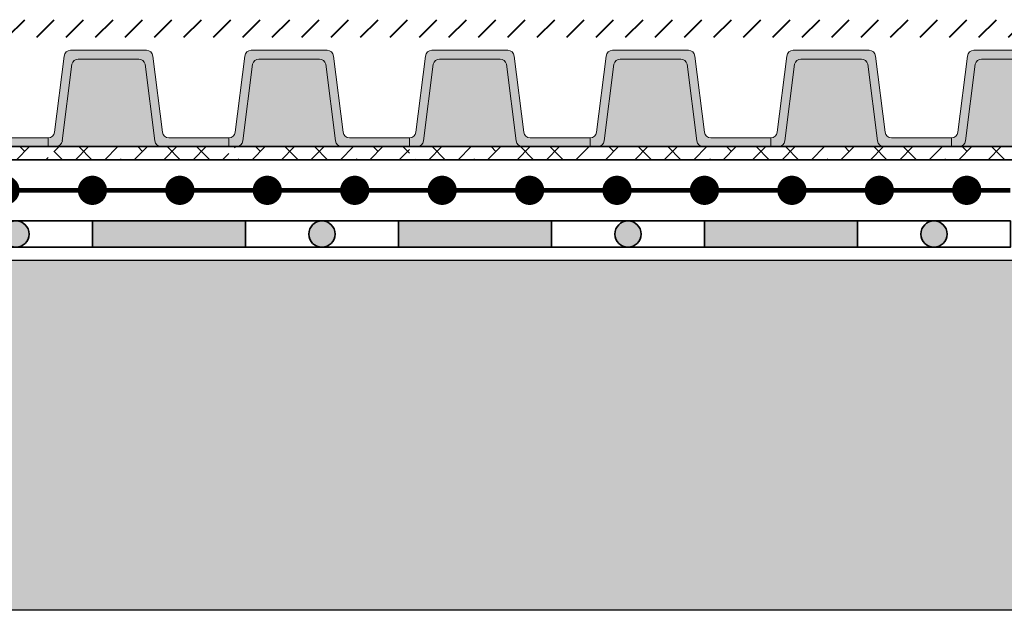
# Model space of a CAD drawing. Units: millimetres. Extents: x 50 to 176, y 50 to 167.
# Drawn here: x 111 to 134, y 50 to 63 of the extents above; entities that cross this region are included whole.
import ezdxf

# ---------------------------------------------------------------- set-up
doc = ezdxf.new("R2010")
doc.units = ezdxf.units.MM
for name, color, linetype, lineweight in [('Z_Abdichtung', 7, 'Continuous', 35), ('Z_PD 250', 7, 'Continuous', 0), ('Z_Schutzmatte', 7, 'Continuous', 35), ('Z_SF', 250, 'Continuous', 40)]:
    doc.layers.add(name, color=color, linetype=linetype, lineweight=lineweight)
doc.layers.add('Z_TGF_TSF', color=7, linetype='Continuous')
doc.layers.add('Z_Tragschale', color=253, linetype='Continuous')

# ---------------------------------------------------------------- blocks, each defined once
blk = doc.blocks.new('Z_Abdichtung')
at = {"layer": 'Z_Abdichtung'}
for points in [[(0, 0.6), (0, 0), (3.5, 0), (3.5, 0.6)], [(5.26, 0.6), (5.24, 0.6, 0.404088), (4.95, 0.3, 0.404088), (5.24, 0), (5.26, 0, 0.404088), (5.55, 0.3, 0.404088)]]:
    blk.add_hatch(color=256, dxfattribs=at).paths.add_polyline_path(points)
blk.add_lwpolyline([(0, 0), (3.5, 0), (7, 0), (7, 0.6), (3.5, 0.6), (0, 0.6)], close=True, dxfattribs=at)
blk.add_lwpolyline([(3.5, 0.6), (3.5, 0)], dxfattribs=at)
blk.add_circle((5.25, 0.3), 0.3, dxfattribs=at)
blk = doc.blocks.new('Z_TGF_TSF')
at = {"layer": 'Z_TGF_TSF', "color": 7, "lineweight": 0, "const_width": 0.334}
blk.add_lwpolyline([(1, 0.167, 1), (1, -0.167, 1)], format="xyb", close=True, dxfattribs=at)
at = {"layer": 'Z_TGF_TSF', "const_width": 0.1}
blk.add_lwpolyline([(0, 0), (2, 0)], dxfattribs=at)
blk = doc.blocks.new('*U20')
at = {"layer": 'Z_TGF_TSF'}
blk.add_blockref('Z_TGF_TSF', (-1, 0), dxfattribs=at)
blk = doc.blocks.new('*U21')
at = {"color": 0, "linetype": 'ByBlock', "lineweight": -2, "transparency": 16777216}
for p in [(60, 0), (62, 0), (64, 0), (66, 0), (68, 0), (70, 0), (72, 0), (74, 0), (76, 0), (78, 0), (80, 0), (82, 0)]:
    blk.add_blockref('*U20', p, dxfattribs=at)
blk = doc.blocks.new('Z_PD 250')
at = {"layer": 'Z_PD 250', "linetype": 'Continuous'}
for color, points in [(256, [(2.25, 2.2), (0.515, 2.2, 0.37763), (0.366, 2.068), (0.149, 0.331, -0.378242), (0, 0.2), (0, 0), (0.177, 0, 0.378242), (0.325, 0.131), (0.545, 1.885, -0.345876), (0.69, 2), (2.074, 2, -0.345876), (2.22, 1.885), (2.439, 0.131, 0.378242), (2.588, 0), (4.132, 0), (4.132, 0.2), (2.765, 0.2, -0.378242), (2.616, 0.331), (2.399, 2.068, 0.37763)]), (9, [(2.22, 1.885, 0.345876), (2.074, 2), (0.69, 2, 0.345876), (0.545, 1.885), (0.325, 0.131, -0.378242), (0.177, 0), (2.588, 0, -0.378242), (2.439, 0.131)])]:
    blk.add_hatch(color=color, dxfattribs=at).paths.add_polyline_path(points)
at = {"layer": 'Z_Schutzmatte'}
h = blk.add_hatch(dxfattribs=at)
h.set_pattern_fill('ANSI38', color=256, scale=0.15, style=0)
h.set_pattern_definition([(45, (-142.1272, -348.0004), (-0.3367596, 0.3367596), []), (135, (-142.1272, -348.0004), (-1.0102788, 0.3367596), [1.190625, -0.714375])])
h.paths.add_polyline_path([(2.632, -0.3), (2.632, 0), (0.132, 0), (0.132, -0.3)])
h.paths.add_polyline_path([(4.132, -0.3), (4.132, 0), (2.632, 0), (2.632, -0.3)])
at = {"layer": 'Z_PD 250', "linetype": 'Continuous'}
for p, q in [((0.149, 0.331), (0.366, 2.068)), ((0.515, 2.2), (2.25, 2.2)), ((0.515, 2.2), (2.25, 2.2)), ((2.399, 2.068), (2.616, 0.331)), ((0.325, 0.131), (0.545, 1.885)), ((0.69, 2), (2.074, 2)), ((2.22, 1.885), (2.439, 0.131)), ((0, 0.2), (0, 0))]:
    blk.add_line(p, q, dxfattribs=at)
blk.add_lwpolyline([(4.132, 0.2), (2.765, 0.2), (4.132, 0.2), (4.132, 0), (2.588, 0)], dxfattribs=at)
at = {"layer": 'Z_PD 250'}
for centre, start, end in [((0.515, 2.05), 90.0878, 172.8399), ((2.25, 2.05), 7.1601, 89.9122), ((0.177, 0.15), 270, 352.875), ((2.588, 0.15), 187.125, 270)]:
    blk.add_arc(centre, 0.15, start, end, dxfattribs=at)
at = {"layer": 'Z_PD 250', "linetype": 'Continuous'}
for centre, start, end in [((0.69, 1.85), 90, 166.3172), ((2.074, 1.85), 13.6828, 90), ((0, 0.35), 270, 352.875), ((2.765, 0.35), 187.125, 270)]:
    blk.add_arc(centre, 0.15, start, end, dxfattribs=at)
at = {"layer": 'Z_Schutzmatte', "linetype": 'Continuous'}
for p, q in [((0, 0), (4.132, 0)), ((0, -0.3), (4.132, -0.3)), ((0.382, -0.3), (4.132, -0.3))]:
    blk.add_line(p, q, dxfattribs=at)
blk = doc.blocks.new('*U22')
at = {"linetype": 'Continuous'}
blk.add_blockref('Z_PD 250', (-2.066, -0.95), dxfattribs=at)
blk = doc.blocks.new('*U23')
at = {"color": 0, "linetype": 'ByBlock', "lineweight": -2, "transparency": 16777216}
for p in [(57.8536, 0), (61.986, 0), (66.1184, 0), (70.2508, 0), (74.3832, 0), (78.5156, 0), (82.648, 0)]:
    blk.add_blockref('*U22', p, dxfattribs=at)

msp = doc.modelspace()

# ---------------------------------------------------------------- hatches: boundary and pattern name
at = {"layer": 'Z_SF'}
h = msp.add_hatch(dxfattribs=at)
h.set_pattern_fill('ANSI31', color=256, scale=0.15, style=0)
h.set_pattern_definition([(45, (-50, -76.4), (-0.3367596, 0.3367596), [])])
h.paths.add_polyline_path([(50, 63.1), (170, 63.1), (170, 63.5), (50, 63.5)])
at = {"layer": 'Z_Tragschale'}
msp.add_hatch(color=256, dxfattribs=at).paths.add_polyline_path([(50, 58), (170, 58), (170, 50), (50, 50)])

# ---------------------------------------------------------------- linework, layer by layer
at = {"layer": 'Z_PD 250', "linetype": 'Continuous'}
msp.add_line((116.118, 60.8), (116.118, 60.6), dxfattribs=at)
at = {"layer": 'Z_Tragschale'}
msp.add_lwpolyline([(50, 58), (170, 58), (170, 50), (50, 50)], close=True, dxfattribs=at)

# ---------------------------------------------------------------- block references
for name, p in [('*U23', (52.066, 61.55)), ('*U21', (51, 59.6))]:
    msp.add_blockref(name, p)
at = {"layer": 'Z_Abdichtung'}
for p in [(106, 58.3), (113, 58.3), (120, 58.3), (127, 58.3)]:
    msp.add_blockref('Z_Abdichtung', p, dxfattribs=at)

doc.saveas('drawing.dxf')
